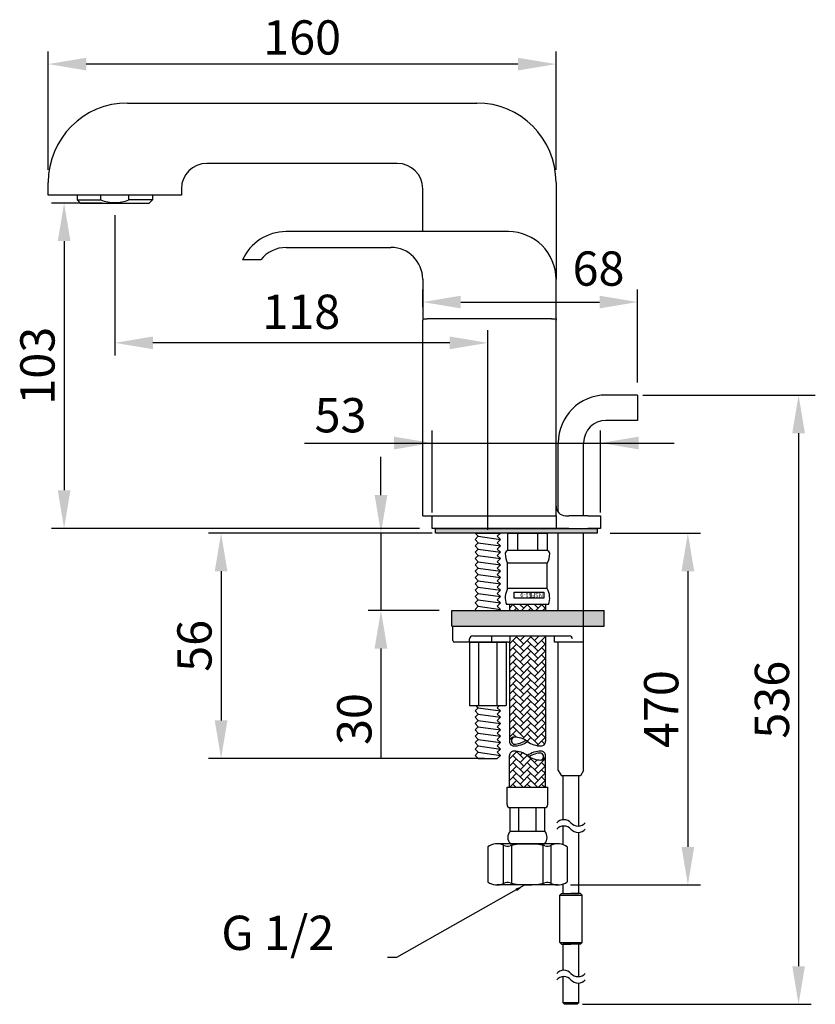
# Model space of a CAD drawing. Extents: x -19 to 1402, y -1194 to 665.
# Drawn here: x 478 to 729, y -1194 to -884 of the extents above; entities that cross this region are included whole.
import ezdxf

# ---------------------------------------------------------------- set-up
doc = ezdxf.new("R2010")
doc.units = 0
doc.header["$LTSCALE"] = 6
doc.header["$MEASUREMENT"] = 0
doc.layers.get('0').update_dxf_attribs({"linetype": 'CONTINUOUS'})
doc.layers.add('A1', color=2, linetype='CONTINUOUS')
doc.layers.add('DIM', color=6, linetype='CONTINUOUS')
doc.styles.add('CHINA', font='simplex.shx', dxfattribs={"bigfont": 'chineset.shx'})
doc.styles.add('勝泰-2.7', font='simplex.shx', dxfattribs={"height": 2.7, "bigfont": 'chineset.shx'})
doc.dimstyles.get("Standard").update_dxf_attribs({"dimtxt": 2.7, "dimasz": 2.8, "dimexe": 1, "dimexo": 1, "dimgap": 1, "dimtad": 0, "dimdec": 4, "dimdsep": 46, "dimtxsty": 'CHINA', "dimcen": 0.09, "dimclrd": 250, "dimclre": 250, "dimclrt": 250, "dimadec": 0, "dimazin": 0, "dimtfac": 0.5, "dimtdec": 4, "dimtmove": 2, "dimatfit": 3, "dimfxl": 0, "dimtvp": 0.777778, "dimtolj": 1, "dimarcsym": 0})
pattern_1 = [(45, (-12750.8747, -7120.7658), (2e-16, 2.2627417), [4.8, -1.6]), (135, (-12749.7433, -7119.6345), (2e-16, 2.2627417), [4.8, -1.6])]

msp = doc.modelspace()

# ---------------------------------------------------------------- hatches: boundary and pattern name
at = {"layer": 'A1', "ltscale": 0.5}
msp.add_hatch(color=256, dxfattribs=at).paths.add_polyline_path([(659.833, -1045.452), (659.833, -1043.952), (608.833, -1043.952), (608.833, -1045.452)])
h = msp.add_hatch(color=256, dxfattribs=at)
h.paths.add_polyline_path([(625.333, -1069.791), (613.973, -1069.791), (613.973, -1074.791), (625.333, -1074.791)])
h.paths.add_polyline_path([(661.973, -1069.791), (625.333, -1069.791), (625.333, -1074.791), (655.355, -1074.791), (661.973, -1074.791)])
h = msp.add_hatch(dxfattribs=at)
h.set_pattern_fill('AR-HBONE', color=256, scale=0.4, style=0)
h.set_pattern_definition(pattern_1)
h.paths.add_polyline_path([(643.525, -1069.791), (643.525, -1067.902), (632.14, -1067.902), (632.14, -1069.791)])
h = msp.add_hatch(dxfattribs=at)
h.set_pattern_fill('AR-HBONE', color=256, scale=0.4, style=0)
h.set_pattern_definition(pattern_1)
h.paths.add_polyline_path([(642.122, -1116.929, 0.4153049), (643.525, -1115.531), (643.525, -1125.473), (632.14, -1125.473), (632.14, -1115.531, -0.4153049), (633.543, -1114.132, -0.1569689), (637.833, -1115.531, 0.1569689)])

# ---------------------------------------------------------------- linework, layer by layer
at = {"lineweight": 15}
for q in [(646.833, -1043.952), (656.833, -1043.952)]:
    msp.add_line((650.833, -1043.952), q, dxfattribs=at)
at = {"ltscale": 0.5}
msp.add_line((659.833, -1043.952), (659.833, -1045.452), dxfattribs=at)
for p, q in [((655.355, -1074.791), (655.355, -1079.791)), ((646.355, -1079.791), (646.355, -1077.791)), ((655.355, -1079.791), (646.355, -1079.791)), ((642.731, -1155.754), (642.731, -1143.832)), ((645.342, -1155.828), (645.342, -1143.758)), ((650.333, -1144.293), (650.333, -1155.293))]:
    msp.add_line(p, q)
for centre, radius, start, end in [((649.283, -1138.753), 3.031, 42.07502, 137.92498), ((649.283, -1140.753), 3.031, 42.07502, 137.92498), ((653.783, -1134.69), 3.031, 222.07502, 317.92498), ((641.009, -1141.313), 3.011, 318.88791, 41.11209), ((653.783, -1136.69), 3.031, 222.07502, 317.92498), ((644.036, -1141.058), 3, 255.94439, 295.59444), ((647.402, -1148.086), 4.793, 52.31359, 115.59444), ((644.036, -1158.528), 3, 64.40556, 104.05561), ((647.402, -1151.5), 4.793, 244.40556, 307.68641), ((649.283, -1186.201), 3.031, 42.07502, 137.92498), ((653.783, -1182.138), 3.031, 222.07502, 317.92498), ((649.283, -1188.201), 3.031, 42.07502, 137.92498), ((653.783, -1184.138), 3.031, 222.07502, 317.92498)]:
    msp.add_arc(centre, radius, start, end)
at = {"layer": 'A1'}
for p, q in [((511.833, -909.952), (621.833, -909.952)), ((596.833, -928.952), (536.833, -928.952)), ((486.833, -938.952), (486.833, -934.952)), ((646.833, -934.952), (646.833, -965.452)), ((528.833, -938.952), (486.833, -938.952)), ((495.983, -938.952), (495.983, -940.452)), ((503.425, -940.452), (503.425, -938.952)), ((512.24, -940.452), (512.24, -938.952)), ((519.683, -938.952), (519.683, -940.452)), ((528.833, -936.952), (528.833, -938.952)), ((604.833, -950.452), (604.833, -936.952)), ((495.983, -940.452), (503.425, -940.452)), ((496.983, -941.452), (495.983, -940.452)), ((496.983, -941.452), (518.683, -941.452)), ((519.683, -940.452), (512.24, -940.452)), ((518.683, -941.452), (519.683, -940.452)), ((631.833, -950.452), (561.799, -950.452)), ((561.782, -955.452), (594.833, -955.452)), ((553.843, -959.372), (548.087, -959.372)), ((604.833, -965.452), (604.833, -977.598)), ((646.833, -977.598), (646.833, -965.452)), ((604.833, -977.598), (604.833, -977.88)), ((604.833, -977.902), (606.265, -977.952)), ((606.265, -977.952), (604.833, -978.002)), ((604.833, -978.005), (604.833, -978.306)), ((604.833, -1014.952), (604.833, -978.306)), ((625.833, -977.952), (606.265, -977.952)), ((607.333, -977.952), (606.265, -977.952)), ((632.207, -977.952), (619.458, -977.952)), ((645.4, -977.952), (625.833, -977.952)), ((645.4, -977.952), (644.333, -977.952)), ((645.4, -977.952), (646.833, -977.902)), ((646.833, -978.002), (645.4, -977.952)), ((646.833, -977.598), (646.833, -977.88)), ((646.833, -978.005), (646.833, -978.306)), ((646.833, -1014.952), (646.833, -978.306)), ((672.533, -1001.952), (662.533, -1001.952)), ((672.533, -1001.952), (672.533, -1009.952)), ((672.533, -1009.952), (662.533, -1009.952)), ((604.833, -1039.952), (604.833, -1014.952)), ((646.833, -1039.952), (646.833, -1014.952)), ((647.533, -1038.878), (647.533, -1016.952)), ((655.533, -1039.952), (655.533, -1016.952)), ((604.833, -1039.952), (646.833, -1039.952)), ((607.833, -1043.952), (607.833, -1039.952)), ((646.833, -1039.952), (646.833, -1043.952)), ((649.833, -1039.952), (650.833, -1039.952)), ((656.833, -1039.952), (650.833, -1039.952)), ((656.833, -1039.952), (660.833, -1039.952)), ((660.833, -1039.952), (660.833, -1043.952)), ((611.833, -1043.952), (607.833, -1043.952)), ((642.833, -1043.952), (611.833, -1043.952)), ((646.833, -1043.952), (642.833, -1043.952)), ((650.833, -1043.952), (646.833, -1043.952)), ((650.833, -1043.952), (656.833, -1043.952)), ((660.833, -1043.952), (656.833, -1043.952)), ((622.333, -1046.452), (621.333, -1045.452)), ((621.333, -1047.452), (622.333, -1046.452)), ((622.333, -1048.452), (621.333, -1047.452)), ((629.333, -1045.452), (628.333, -1046.452)), ((628.333, -1046.452), (629.333, -1047.452)), ((629.333, -1047.452), (628.333, -1048.452)), ((631.583, -1045.452), (631.583, -1050.902)), ((634.708, -1045.452), (634.708, -1050.902)), ((640.958, -1045.452), (640.958, -1050.902)), ((644.083, -1045.452), (644.083, -1050.902)), ((647.533, -1069.791), (647.533, -1045.452)), ((655.533, -1120.22), (655.533, -1045.452)), ((621.333, -1049.452), (622.333, -1048.452)), ((622.333, -1050.452), (621.333, -1049.452)), ((621.333, -1051.452), (622.333, -1050.452)), ((622.333, -1052.452), (621.333, -1051.452)), ((628.333, -1048.452), (629.333, -1049.452)), ((629.333, -1049.452), (628.333, -1050.452)), ((628.333, -1050.452), (629.333, -1051.452)), ((629.333, -1051.452), (628.333, -1052.452)), ((644.083, -1050.902), (631.583, -1050.902)), ((621.333, -1053.452), (622.333, -1052.452)), ((622.333, -1054.452), (621.333, -1053.452)), ((621.333, -1055.452), (622.333, -1054.452)), ((628.333, -1052.452), (629.333, -1053.452)), ((629.333, -1053.452), (628.333, -1054.452)), ((628.333, -1054.452), (629.333, -1055.452)), ((622.333, -1056.452), (621.333, -1055.452)), ((621.333, -1057.452), (622.333, -1056.452)), ((622.333, -1058.452), (621.333, -1057.452)), ((629.333, -1055.452), (628.333, -1056.452)), ((628.333, -1056.452), (629.333, -1057.452)), ((629.333, -1057.452), (628.333, -1058.452)), ((631.583, -1062.902), (631.583, -1054.902)), ((644.083, -1054.902), (631.583, -1054.902)), ((644.083, -1062.902), (644.083, -1054.902)), ((621.333, -1059.452), (622.333, -1058.452)), ((622.333, -1060.452), (621.333, -1059.452)), ((621.333, -1061.452), (622.333, -1060.452)), ((628.333, -1058.452), (629.333, -1059.452)), ((629.333, -1059.452), (628.333, -1060.452)), ((628.333, -1060.452), (629.333, -1061.452)), ((622.333, -1062.452), (621.333, -1061.452)), ((621.333, -1063.452), (622.333, -1062.452)), ((622.333, -1064.452), (621.333, -1063.452)), ((629.333, -1061.452), (628.333, -1062.452)), ((628.333, -1062.452), (629.333, -1063.452)), ((629.333, -1063.452), (628.333, -1064.452)), ((644.083, -1062.902), (631.583, -1062.902)), ((621.333, -1065.452), (622.333, -1064.452)), ((622.333, -1066.452), (621.333, -1065.452)), ((621.333, -1067.452), (622.333, -1066.452)), ((628.333, -1064.452), (629.333, -1065.452)), ((629.333, -1065.452), (628.333, -1066.452)), ((628.333, -1066.452), (629.333, -1067.452)), ((639.043, -1065.949), (639.043, -1064.062)), ((613.973, -1069.791), (661.973, -1069.791)), ((613.973, -1074.791), (613.973, -1069.791)), ((622.333, -1068.452), (621.333, -1067.452)), ((621.333, -1069.452), (622.333, -1068.452)), ((621.671, -1069.791), (621.333, -1069.452)), ((629.333, -1067.452), (628.333, -1068.452)), ((628.333, -1068.452), (629.333, -1069.452)), ((629.333, -1069.452), (628.994, -1069.791)), ((644.458, -1067.902), (631.208, -1067.902)), ((632.14, -1067.902), (632.14, -1069.791)), ((643.525, -1067.902), (643.525, -1069.791)), ((661.973, -1074.791), (661.973, -1069.791)), ((613.973, -1074.791), (661.973, -1074.791)), ((614.352, -1079.293), (614.327, -1074.791)), ((614.327, -1074.791), (655.355, -1074.791)), ((655.355, -1074.791), (655.355, -1079.791)), ((614.355, -1077.791), (614.355, -1077.791)), ((619.604, -1079.791), (619.604, -1078.791)), ((620.604, -1077.791), (651.018, -1077.791)), ((626.63, -1079.791), (626.63, -1077.791)), ((632.355, -1079.291), (632.355, -1077.791)), ((643.525, -1077.791), (643.525, -1111.098)), ((646.355, -1079.791), (646.355, -1077.791)), ((631.855, -1079.791), (614.852, -1079.791)), ((619.559, -1079.791), (631.106, -1079.791)), ((619.575, -1079.791), (619.575, -1099.791)), ((622.446, -1079.791), (622.446, -1099.791)), ((628.219, -1079.791), (628.219, -1099.791)), ((631.106, -1079.791), (631.106, -1099.791)), ((632.14, -1079.702), (632.14, -1111.098)), ((655.355, -1079.791), (646.355, -1079.791)), ((647.533, -1120.22), (647.533, -1079.791)), ((619.559, -1099.791), (631.106, -1099.791)), ((621.333, -1101.452), (622.333, -1100.452)), ((622.333, -1100.452), (621.671, -1099.791)), ((628.994, -1099.791), (628.333, -1100.452)), ((628.333, -1100.452), (629.333, -1101.452)), ((622.333, -1102.452), (621.333, -1101.452)), ((621.333, -1103.452), (622.333, -1102.452)), ((622.333, -1104.452), (621.333, -1103.452)), ((629.333, -1101.452), (628.333, -1102.452)), ((628.333, -1102.452), (629.333, -1103.452)), ((629.333, -1103.452), (628.333, -1104.452)), ((621.333, -1105.452), (622.333, -1104.452)), ((622.333, -1106.452), (621.333, -1105.452)), ((621.333, -1107.452), (622.333, -1106.452)), ((628.333, -1104.452), (629.333, -1105.452)), ((629.333, -1105.452), (628.333, -1106.452)), ((628.333, -1106.452), (629.333, -1107.452)), ((622.333, -1108.452), (621.333, -1107.452)), ((621.333, -1109.452), (622.333, -1108.452)), ((622.333, -1110.452), (621.333, -1109.452)), ((621.333, -1111.452), (622.333, -1110.452)), ((629.333, -1107.452), (628.333, -1108.452)), ((628.333, -1108.452), (629.333, -1109.452)), ((629.333, -1109.452), (628.333, -1110.452)), ((628.333, -1110.452), (629.333, -1111.452)), ((622.333, -1112.452), (621.333, -1111.452)), ((621.333, -1113.452), (622.333, -1112.452)), ((622.333, -1114.452), (621.333, -1113.452)), ((629.333, -1111.452), (628.333, -1112.452)), ((628.333, -1112.452), (629.333, -1113.452)), ((629.333, -1113.452), (628.333, -1114.452)), ((621.333, -1115.452), (622.333, -1114.452)), ((622.333, -1116.452), (621.333, -1115.452)), ((628.333, -1114.452), (629.333, -1115.452)), ((629.333, -1115.452), (628.333, -1116.452)), ((632.14, -1125.473), (632.14, -1115.531)), ((643.525, -1125.473), (643.525, -1115.531)), ((647.533, -1120.22), (648.533, -1121.952)), ((654.533, -1121.952), (648.533, -1121.952)), ((649.033, -1135.732), (649.033, -1121.952)), ((654.033, -1121.952), (649.033, -1121.952)), ((654.033, -1137.711), (654.033, -1121.952)), ((655.533, -1120.22), (654.533, -1121.952)), ((631.398, -1130.918), (631.398, -1125.473)), ((631.398, -1125.473), (644.268, -1125.473)), ((644.268, -1130.918), (644.268, -1125.473)), ((632.388, -1131.908), (643.278, -1131.908)), ((632.388, -1139.333), (632.388, -1131.908)), ((635.11, -1139.333), (635.11, -1131.908)), ((640.555, -1139.333), (640.555, -1131.908)), ((643.278, -1139.333), (643.278, -1131.908)), ((649.033, -1143.579), (649.033, -1137.732)), ((632.388, -1139.333), (643.278, -1139.333)), ((654.033, -1158.957), (654.033, -1139.711)), ((625.333, -1144.293), (625.333, -1155.293)), ((647.402, -1143.293), (628.263, -1143.293)), ((630.323, -1155.828), (630.323, -1143.758)), ((632.388, -1143.293), (643.278, -1143.293)), ((632.934, -1155.754), (632.934, -1143.832)), ((642.731, -1155.754), (642.731, -1143.832)), ((645.342, -1155.828), (645.342, -1143.758)), ((650.333, -1144.293), (650.333, -1155.293)), ((647.402, -1156.293), (628.263, -1156.293)), ((649.033, -1158.957), (649.033, -1156.007)), ((648.533, -1158.957), (648.033, -1159.457)), ((648.033, -1159.457), (655.033, -1159.457)), ((648.033, -1174.457), (648.033, -1159.457)), ((648.533, -1158.957), (651.533, -1158.957)), ((654.533, -1158.957), (651.533, -1158.957)), ((654.533, -1158.957), (655.033, -1159.457)), ((655.033, -1174.457), (655.033, -1159.457)), ((648.033, -1174.457), (655.033, -1174.457)), ((648.533, -1174.957), (648.033, -1174.457)), ((648.533, -1174.957), (651.533, -1174.957)), ((649.033, -1183.18), (649.033, -1174.957)), ((654.033, -1174.957), (649.033, -1174.957)), ((654.533, -1174.957), (651.533, -1174.957)), ((654.033, -1185.159), (654.033, -1174.957)), ((654.533, -1174.957), (655.033, -1174.457)), ((649.033, -1193.381), (649.033, -1185.18)), ((654.033, -1193.381), (654.033, -1187.159)), ((649.533, -1193.881), (649.033, -1193.381)), ((654.033, -1193.381), (649.033, -1193.381)), ((653.533, -1193.881), (649.533, -1193.881)), ((654.033, -1193.381), (653.533, -1193.881))]:
    msp.add_line(p, q, dxfattribs=at)
at = {"layer": 'A1', "ltscale": 0.5}
for p, q in [((608.833, -1045.452), (608.833, -1043.952)), ((608.833, -1043.952), (659.833, -1043.952)), ((659.833, -1043.952), (659.833, -1045.452)), ((659.833, -1045.452), (608.833, -1045.452)), ((621.333, -1045.452), (629.333, -1045.452)), ((628.508, -1045.452), (622.158, -1045.452)), ((622.333, -1046.452), (629.333, -1047.452)), ((631.583, -1045.452), (644.083, -1045.452)), ((622.319, -1048.45), (629.319, -1049.45)), ((622.346, -1050.454), (629.346, -1051.454)), ((622.333, -1052.452), (629.333, -1053.452)), ((622.333, -1054.452), (629.333, -1055.452)), ((622.319, -1056.45), (629.319, -1057.45)), ((622.333, -1060.452), (629.333, -1061.452)), ((622.346, -1058.454), (629.346, -1059.454)), ((622.333, -1062.452), (629.333, -1063.452)), ((622.319, -1064.45), (629.319, -1065.45)), ((622.346, -1066.454), (629.346, -1067.454)), ((622.333, -1068.452), (629.333, -1069.452)), ((632.14, -1080.348), (634.374, -1078.114)), ((636.637, -1082.64), (633.242, -1079.246)), ((636.637, -1080.377), (634.05, -1077.791)), ((635.505, -1079.246), (636.96, -1077.791)), ((635.505, -1081.508), (638.899, -1078.114)), ((636.637, -1078.114), (636.313, -1077.791)), ((641.162, -1082.64), (637.768, -1079.246)), ((641.162, -1080.377), (638.576, -1077.791)), ((640.031, -1079.246), (641.486, -1077.791)), ((640.031, -1081.508), (643.425, -1078.114)), ((641.162, -1078.114), (640.839, -1077.791)), ((643.525, -1080.477), (642.293, -1079.246)), ((643.525, -1078.214), (643.101, -1077.791)), ((632.14, -1082.611), (634.374, -1080.377)), ((636.637, -1084.902), (633.242, -1081.508)), ((635.505, -1083.771), (638.899, -1080.377)), ((641.162, -1084.902), (637.768, -1081.508)), ((640.031, -1083.771), (643.425, -1080.377)), ((643.525, -1082.74), (642.293, -1081.508)), ((632.14, -1084.873), (634.374, -1082.64)), ((632.14, -1087.136), (634.374, -1084.902)), ((636.637, -1087.165), (633.242, -1083.771)), ((635.505, -1086.034), (638.899, -1082.64)), ((635.505, -1088.296), (638.899, -1084.902)), ((641.162, -1087.165), (637.768, -1083.771)), ((640.031, -1086.034), (643.425, -1082.64)), ((640.031, -1088.296), (643.425, -1084.902)), ((643.525, -1085.003), (642.293, -1083.771)), ((632.14, -1089.399), (634.374, -1087.165)), ((636.637, -1089.428), (633.242, -1086.034)), ((636.637, -1091.691), (633.242, -1088.296)), ((635.505, -1090.559), (638.899, -1087.165)), ((641.162, -1089.428), (637.768, -1086.034)), ((641.162, -1091.691), (637.768, -1088.296)), ((640.031, -1090.559), (643.425, -1087.165)), ((643.525, -1087.265), (642.293, -1086.034)), ((643.525, -1089.528), (642.293, -1088.296)), ((632.14, -1091.662), (634.374, -1089.428)), ((632.14, -1093.924), (634.374, -1091.691)), ((636.637, -1093.953), (633.242, -1090.559)), ((635.505, -1092.822), (638.899, -1089.428)), ((635.505, -1095.085), (638.899, -1091.691)), ((641.162, -1093.953), (637.768, -1090.559)), ((640.031, -1092.822), (643.425, -1089.428)), ((640.031, -1095.085), (643.425, -1091.691)), ((643.525, -1091.791), (642.293, -1090.559)), ((632.14, -1096.187), (634.374, -1093.953)), ((636.637, -1096.216), (633.242, -1092.822)), ((635.505, -1097.347), (638.899, -1093.953)), ((641.162, -1096.216), (637.768, -1092.822)), ((640.031, -1097.347), (643.425, -1093.953)), ((643.525, -1094.054), (642.293, -1092.822)), ((632.14, -1098.45), (634.374, -1096.216)), ((636.637, -1098.479), (633.242, -1095.085)), ((636.637, -1100.742), (633.242, -1097.347)), ((635.505, -1099.61), (638.899, -1096.216)), ((641.162, -1098.479), (637.768, -1095.085)), ((641.162, -1100.742), (637.768, -1097.347)), ((640.031, -1099.61), (643.425, -1096.216)), ((643.525, -1096.316), (642.293, -1095.085)), ((643.525, -1098.579), (642.293, -1097.347)), ((622.333, -1100.452), (629.333, -1101.452)), ((632.14, -1100.713), (634.374, -1098.479)), ((632.14, -1102.975), (634.374, -1100.742)), ((636.637, -1103.004), (633.242, -1099.61)), ((635.505, -1101.873), (638.899, -1098.479)), ((635.505, -1104.136), (638.899, -1100.742)), ((641.162, -1103.004), (637.768, -1099.61)), ((640.031, -1101.873), (643.425, -1098.479)), ((640.031, -1104.136), (643.425, -1100.742)), ((643.525, -1100.842), (642.293, -1099.61)), ((622.333, -1102.452), (629.333, -1103.452)), ((632.14, -1105.238), (634.374, -1103.004)), ((636.637, -1105.267), (633.242, -1101.873)), ((636.637, -1107.53), (633.242, -1104.136)), ((635.505, -1106.398), (638.899, -1103.004)), ((641.162, -1105.267), (637.768, -1101.873)), ((641.162, -1107.53), (637.768, -1104.136)), ((640.031, -1106.398), (643.425, -1103.004)), ((643.525, -1103.105), (642.293, -1101.873)), ((643.525, -1105.367), (642.293, -1104.136)), ((622.319, -1104.45), (629.319, -1105.45)), ((622.346, -1106.454), (629.346, -1107.454)), ((632.14, -1107.501), (634.374, -1105.267)), ((636.637, -1109.793), (633.242, -1106.398)), ((635.505, -1108.661), (638.899, -1105.267)), ((641.162, -1109.793), (637.768, -1106.398)), ((640.031, -1108.661), (643.425, -1105.267)), ((643.525, -1107.63), (642.293, -1106.398)), ((622.333, -1108.452), (629.333, -1109.452)), ((622.333, -1110.452), (629.333, -1111.452)), ((632.14, -1109.764), (634.374, -1107.53)), ((634.326, -1109.744), (633.242, -1108.661)), ((636.216, -1110.213), (638.899, -1107.53)), ((637.693, -1110.999), (638.899, -1109.793)), ((641.162, -1112.055), (637.768, -1108.661)), ((640.031, -1110.924), (643.425, -1107.53)), ((640.839, -1112.379), (643.425, -1109.793)), ((643.525, -1109.893), (642.293, -1108.661)), ((622.333, -1112.452), (629.333, -1113.452)), ((638.177, -1111.332), (637.768, -1110.924)), ((643.271, -1111.902), (642.293, -1110.924)), ((622.319, -1114.45), (629.319, -1115.45)), ((622.333, -1116.452), (628.333, -1116.452)), ((649.033, -1158.957), (654.033, -1158.957))]:
    msp.add_line(p, q, dxfattribs=at)
at = {"layer": 'A1'}
msp.add_lwpolyline([(642.973, -1065.949), (633.661, -1065.949), (633.661, -1064.062), (642.973, -1064.062)], close=True, dxfattribs=at)
for centre, radius, start, end in [((511.833, -934.952), 25, 90, 180), ((621.833, -934.952), 25, 0, 90), ((536.833, -936.952), 8, 90, 180), ((596.833, -936.952), 8, 0, 90), ((507.833, -929.234), 12.053, 248.55321, 291.44679), ((561.799, -965.452), 15, 90, 156.08798), ((631.833, -965.452), 15, 0, 90), ((561.782, -965.452), 10, 90, 142.55497), ((594.833, -965.452), 10, 0, 90), ((662.533, -1016.952), 15, 90, 180), ((662.533, -1016.952), 7, 90, 180), ((649.833, -1036.952), 3, 180, 270), ((631.833, -1051.902), 1, 90, 180), ((643.833, -1051.902), 1, 0, 90), ((636.832, -1051.996), 6, 179.10296, 208.96953), ((638.833, -1051.996), 6, 331.03047, 0.89704), ((636.849, -1065.811), 6.017, 151.08632, 200.33538), ((638.816, -1065.811), 6.017, 339.66462, 28.91368), ((614.852, -1079.291), 0.5, 180.32257, 270), ((620.604, -1078.791), 1, 90, 180), ((631.855, -1079.291), 0.5, 270, 0), ((651.018, -1078.791), 1, 0, 90), ((633.538, -1111.098), 1.398, 89.7866, 180), ((633.912, -1110.805), 1.157, 107.15177, 251.27957), ((633.516, -1117.062), 7.362, 54.10314, 89.7866), ((633.538, -1111.098), 1.398, 180, 270.2134), ((633.516, -1105.134), 6.767, 270.2134, 303.97956), ((633.516, -1105.134), 7.362, 270.2134, 305.89686), ((642.149, -1105.134), 7.362, 234.10314, 269.7866), ((642.127, -1111.098), 1.398, 269.7866, 0), ((633.538, -1115.531), 1.398, 89.7866, 180), ((633.516, -1121.494), 7.362, 54.10314, 89.7866), ((642.149, -1121.494), 7.362, 90.2134, 125.89686), ((642.149, -1109.567), 7.362, 234.10314, 269.7866), ((642.149, -1121.494), 6.767, 90.2134, 123.97956), ((641.753, -1115.823), 1.157, 287.15177, 71.27957), ((642.127, -1115.531), 1.398, 0, 90.2134), ((642.127, -1115.531), 1.398, 269.7866, 0), ((632.388, -1130.918), 0.99, 180, 270), ((643.278, -1130.918), 0.99, 270, 0), ((634.656, -1141.313), 3.011, 138.88791, 221.11209), ((641.009, -1141.313), 3.011, 318.88791, 41.11209), ((628.263, -1148.086), 4.793, 64.40556, 127.68641), ((631.629, -1141.058), 3, 244.40556, 284.05561), ((637.833, -1165.835), 22.542, 75.94439, 104.05561), ((644.036, -1141.058), 3, 255.94439, 295.59444), ((647.402, -1148.086), 4.793, 52.31359, 115.59444), ((628.263, -1151.5), 4.793, 232.31359, 295.59444), ((631.629, -1158.528), 3, 75.94439, 115.59444), ((637.833, -1133.751), 22.542, 255.94439, 284.05561), ((644.036, -1158.528), 3, 64.40556, 104.05561), ((647.402, -1151.5), 4.793, 244.40556, 307.68641)]:
    msp.add_arc(centre, radius, start, end, dxfattribs=at)
at = {"layer": 'DIM', "color": 6, "ltscale": 0.5}
for p, q in [((486.833, -930.952), (486.833, -893.684)), ((646.833, -930.952), (646.833, -893.684)), ((634.833, -897.684), (498.833, -897.684)), ((503.833, -941.452), (487.865, -941.452)), ((491.865, -953.452), (491.865, -1031.952)), ((604.833, -974.306), (604.833, -968.648)), ((672.533, -997.952), (672.533, -968.648)), ((616.833, -972.648), (660.533, -972.648)), ((674.208, -1001.952), (727.238, -1001.952)), ((721.428, -1001.952), (728.505, -1001.952)), ((723.238, -1013.952), (723.238, -1181.881)), ((603.833, -1043.952), (487.865, -1043.952)), ((655.141, -1193.881), (727.238, -1193.881))]:
    msp.add_line(p, q, dxfattribs=at)
at = {"layer": 'DIM', "ltscale": 0.5}
for p, q in [((507.833, -945.287), (507.833, -989.508)), ((625.333, -1039.952), (625.333, -981.508)), ((613.333, -985.508), (519.833, -985.508)), ((625.333, -1044.452), (625.333, -1000.127)), ((607.833, -1035.952), (607.833, -1013.061)), ((660.833, -1035.952), (660.833, -1013.061)), ((567.622, -1017.061), (684.08, -1017.061)), ((591.677, -1033.452), (591.677, -1021.452)), ((607.833, -1038.952), (607.833, -1031.102)), ((660.833, -1038.952), (660.833, -1031.102)), ((604.833, -1045.452), (537.322, -1045.452)), ((607.833, -1045.452), (565.221, -1045.452)), ((604.833, -1045.452), (587.677, -1045.452)), ((591.677, -1045.452), (591.677, -1069.791)), ((663.833, -1045.452), (692.365, -1045.452)), ((541.322, -1057.452), (541.322, -1104.452)), ((688.365, -1057.452), (688.365, -1144.293)), ((609.973, -1069.791), (587.677, -1069.791)), ((632.355, -1077.87), (632.435, -1077.791)), ((591.677, -1081.791), (591.677, -1116.452)), ((618.333, -1116.452), (537.322, -1116.452)), ((624.333, -1116.452), (565.221, -1116.452)), ((651.402, -1156.293), (692.365, -1156.293))]:
    msp.add_line(p, q, dxfattribs=at)
at = {"layer": 'DIM', "color": 6, "ltscale": 0.5}
for points in [[(498.833, -895.684), (498.833, -899.684), (486.833, -897.684)], [(634.833, -895.684), (634.833, -899.684), (646.833, -897.684)], [(489.865, -953.452), (493.865, -953.452), (491.865, -941.452)], [(616.833, -970.648), (616.833, -974.648), (604.833, -972.648)], [(660.533, -970.648), (660.533, -974.648), (672.533, -972.648)], [(721.238, -1013.952), (725.238, -1013.952), (723.238, -1001.952)], [(489.865, -1031.952), (493.865, -1031.952), (491.865, -1043.952)], [(721.238, -1181.881), (725.238, -1181.881), (723.238, -1193.881)]]:
    msp.add_solid(points, dxfattribs=at)
at = {"layer": 'DIM', "ltscale": 0.5}
for points in [[(519.833, -983.508), (519.833, -987.508), (507.833, -985.508)], [(613.333, -983.508), (613.333, -987.508), (625.333, -985.508)], [(595.833, -1015.061), (595.833, -1019.061), (607.833, -1017.061)], [(672.833, -1015.061), (672.833, -1019.061), (660.833, -1017.061)], [(589.677, -1033.452), (593.677, -1033.452), (591.677, -1045.452)], [(539.322, -1057.452), (543.322, -1057.452), (541.322, -1045.452)], [(686.365, -1057.452), (690.365, -1057.452), (688.365, -1045.452)], [(589.677, -1081.791), (593.677, -1081.791), (591.677, -1069.791)], [(539.322, -1104.452), (543.322, -1104.452), (541.322, -1116.452)], [(686.365, -1144.293), (690.365, -1144.293), (688.365, -1156.293)]]:
    msp.add_solid(points, dxfattribs=at)

# ---------------------------------------------------------------- texts
at = {"layer": 'A1', "insert": (642.715, -1065.648), "char_height": 1.35, "width": 13.24446, "attachment_point": 1, "rotation": 180, "style": 'CHINA'}
msp.add_mtext('NSF61-9', dxfattribs=at)
at = {"layer": 'DIM', "ltscale": 0.5, "char_height": 10.8, "attachment_point": 5, "style": 'CHINA'}
for s, insert in [('\\A1;160', (566.833, -889.284)), ('\\A1;68', (660.218, -962.096)), ('118', (566.583, -977.108)), ('\\A1;53', (578.943, -1008.299))]:
    msp.add_mtext(s, dxfattribs=dict(at, insert=insert))
at = {"layer": 'DIM', "ltscale": 0.5, "char_height": 10.8, "attachment_point": 5, "rotation": 90, "style": 'CHINA'}
for s, insert in [('\\A1;103', (483.465, -992.702)), ('\\A1;56', (532.922, -1080.952)), ('\\A1;536', (714.838, -1097.917)), ('\\A1;470', (679.965, -1100.873)), ('\\A1;30', (583.277, -1104.015))]:
    msp.add_mtext(s, dxfattribs=dict(at, insert=insert))
at = {"layer": 'DIM', "insert": (541.394, -1165.967), "char_height": 10.8, "attachment_point": 1, "style": '勝泰-2.7'}
msp.add_mtext('G 1/2', dxfattribs=at)

# ---------------------------------------------------------------- leaders
at = {"layer": 'DIM', "annotation_type": 0, "has_hookline": 1, "hookline_direction": 0, "text_width": 28.029, "horizontal_direction": (-1, 0, 0)}
msp.add_leader([(636.708, -1156.474), (596.54, -1179.174), (593.74, -1179.174)], dimstyle='Standard', override={"dimgap": 1, "dimtad": 0, "dimclrd": 6, "dimclre": 6, "dimclrt": 6, "dimtmove": 0}, dxfattribs=at)

doc.saveas('drawing.dxf')
